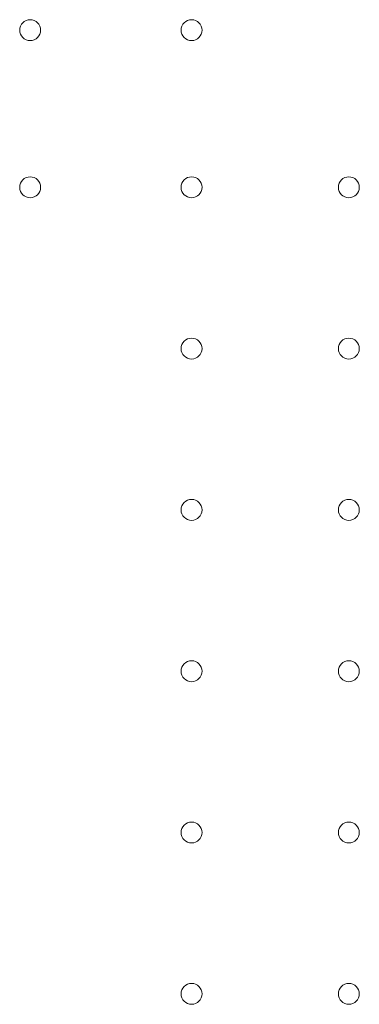
# Model space of a CAD drawing. Units: millimetres. Extents: x -1 to 15999, y -1 to 14999.
# Drawn here: x 7292 to 7406, y 5702 to 6031 of the extents above; entities that cross this region are included whole.
import ezdxf

# ---------------------------------------------------------------- set-up
doc = ezdxf.new("R2010")
doc.units = ezdxf.units.MM
doc.header["$MEASUREMENT"] = 0

msp = doc.modelspace()

# ---------------------------------------------------------------- linework, layer by layer
at = {"color": 0, "linetype": 'Continuous', "lineweight": 0}
for centre in [(7295.53, 6027.93), (7349.53, 6027.93), (7295.53, 5975.33), (7349.53, 5975.33), (7402.13, 5975.33), (7349.53, 5921.33), (7402.13, 5921.33), (7349.53, 5867.33), (7402.13, 5867.33), (7349.53, 5813.33), (7402.13, 5813.33), (7349.53, 5759.33), (7402.13, 5759.33), (7349.53, 5705.33), (7402.13, 5705.33)]:
    msp.add_circle(centre, 3.5, dxfattribs=at)

doc.saveas('drawing.dxf')
